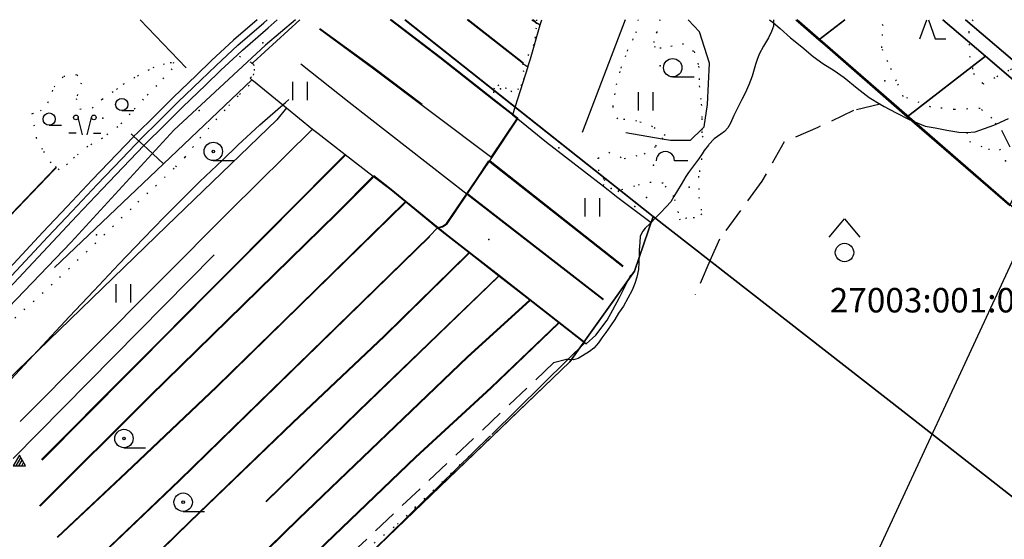
# Model space of a CAD drawing. Units: metres. Extents: x 10081 to 416754, y 27580 to 6460587.
# Drawn here: x 413703 to 414508, y 6460161 to 6460586 of the extents above; entities that cross this region are included whole.
import ezdxf
from ezdxf.enums import TextEntityAlignment as Align

# ---------------------------------------------------------------- set-up
doc = ezdxf.new("R2010")
doc.units = ezdxf.units.M
doc.header["$MEASUREMENT"] = 0
for name, pattern in [('KATASTRIPIIR', [0.02, 0.01, 0.01]), ('KOLVIK_EBAM', [10, 1, -9]), ('XJ2_1', [30, 20, -10]), ('XJ7_1', [80, 70, -10])]:
    doc.linetypes.add(name, pattern=pattern)
for name, color, linetype in [('1', 7, 'CONTINUOUS'), ('11', 7, 'CONTINUOUS'), ('12', 7, 'CONTINUOUS'), ('2', 7, 'CONTINUOUS'), ('21', 7, 'CONTINUOUS'), ('25', 7, 'CONTINUOUS'), ('27', 7, 'CONTINUOUS'), ('30', 7, 'CONTINUOUS'), ('35', 7, 'CONTINUOUS'), ('36', 7, 'CONTINUOUS'), ('38', 7, 'CONTINUOUS'), ('40', 7, 'CONTINUOUS'), ('48', 7, 'CONTINUOUS'), ('49', 7, 'CONTINUOUS'), ('50', 64, 'CONTINUOUS'), ('51', 7, 'CONTINUOUS'), ('52', 7, 'CONTINUOUS'), ('54', 7, 'CONTINUOUS'), ('piir', 14, 'KATASTRIPIIR')]:
    doc.layers.add(name, color=color, linetype=linetype)

# ---------------------------------------------------------------- blocks, each defined once
blk = doc.blocks.new('HEIN_1')
at = {"layer": '48', "color": 7, "linetype": 'Continuous'}
for p, q in [((-5.98, -7.48), (-5.98, 7.52)), ((6.02, -7.48), (6.02, 7.52))]:
    blk.add_line(p, q, dxfattribs=at)
blk = doc.blocks.new('LAGE_1')
at = {"layer": '49', "color": 3, "linetype": 'Continuous'}
for p, q in [((-9.38, 13.76), (-2.5, 0)), ((9.36, 13.76), (2.5, 0))]:
    blk.add_line(p, q, dxfattribs=at)
blk = doc.blocks.new('SEGAM1')
at = {"layer": '50', "color": 3, "linetype": 'Continuous'}
for p, q in [((-12.48, 12.48), (-2.71, 24.21)), ((-12.48, 12.48), (-2.71, 24.21)), ((-2.71, 24.21), (0, 27.48)), ((-2.71, 24.21), (0, 27.48)), ((0, 27.48), (12.52, 12.48)), ((0, 27.48), (12.52, 12.48))]:
    blk.add_line(p, q, dxfattribs=at)
blk.add_circle((0, 0), 7.52, dxfattribs=at)
blk.add_circle((0, 0), 7.52, dxfattribs=at)
blk = doc.blocks.new('HLEHT1')
at = {"layer": '51', "color": 3, "linetype": 'Continuous'}
blk.add_line((0, -7.52), (17.52, -7.52), dxfattribs=at)
blk.add_circle((0, 0), 7.52, dxfattribs=at)
blk = doc.blocks.new('HPOOS1')
at = {"layer": '51', "color": 3, "linetype": 'Continuous'}
blk.add_line((7.52, 0.04), (18.32, 0.04), dxfattribs=at)
blk.add_arc((0.02, 0.02), 7.5, 359.84721, 180.15279, dxfattribs=at)
blk = doc.blocks.new('HNOOR1')
at = {"layer": '51', "color": 3, "linetype": 'Continuous'}
blk.add_line((0, -5), (10, -5), dxfattribs=at)
blk.add_circle((0, 0), 5, dxfattribs=at)
blk = doc.blocks.new('KIVIH1')
at = {"layer": '54', "color": 7, "linetype": 'Continuous'}
for p, q in [((-2.72, -2.88), (1.16, 3.8)), ((-0.4, -2.88), (2.28, 1.8)), ((1.88, -2.88), (3.44, -0.16))]:
    blk.add_line(p, q, dxfattribs=at)
blk.add_lwpolyline([(-5, -2.88), (5, -2.88), (0, 5.8), (-5, -2.88)], dxfattribs=at)
blk = doc.blocks.new('MADSOO')
at = {"layer": '52', "color": 7, "linetype": 'Continuous'}
for p, q in [((-1.89, -5.71), (-5.44, 8.63)), ((1.86, -5.71), (5.42, 8.63)), ((-7.14, -4.21), (-13.14, -4.21)), ((7.11, -4.21), (13.11, -4.21))]:
    blk.add_line(p, q, dxfattribs=at)
for centre in [(-7.32, 8.63), (7.29, 8.63)]:
    blk.add_circle(centre, 1.88, dxfattribs=at)
blk = doc.blocks.new('LSALU1')
at = {"layer": '51', "color": 3, "linetype": 'Continuous'}
blk.add_line((0, -7.52), (17.52, -7.52), dxfattribs=at)
for radius in [7.52, 1]:
    blk.add_circle((0, 0), radius, dxfattribs=at)

msp = doc.modelspace()

# ---------------------------------------------------------------- linework, layer by layer
at = {"layer": '1', "color": 5, "linetype": 'Continuous'}
for p, q in [((414017.58, 6460586), (414220.58, 6460425.01)), ((414361.19, 6460565.97), (414338.36, 6460586)), ((414553.39, 6460398.73), (414361.19, 6460565.97)), ((414220.58, 6460425.01), (414424.69, 6460265.73)), ((414424.69, 6460265.73), (414679.93, 6460066.07))]:
    msp.add_line(p, q, dxfattribs=at)
for points in [[(413928.11, 6460586), (413903.63, 6460565.03), (413828.72, 6460495.74), (413744.87, 6460404.18), (413546.69, 6460197.67), (413325.84, 6459963.47), (413274.02, 6459906.32), (413223.89, 6459850.22), (413167.46, 6459779.75)], [(414337.42, 6460586), (414356.21, 6460569.51), (414377.5, 6460586)], [(414377.5, 6460586), (414356.21, 6460569.51), (414360.88, 6460565.41), (414428.45, 6460506.69), (414492.37, 6460556.19), (414457.5, 6460586)], [(414457.5, 6460586), (414492.37, 6460556.19), (414520.83, 6460531.96), (414525.29, 6460543.83), (414475.97, 6460586)], [(414475.97, 6460586), (414525.29, 6460543.83), (414539.98, 6460544.4), (414564.73, 6460586)]]:
    msp.add_lwpolyline(points, dxfattribs=at)
at = {"layer": '1', "color": 14, "linetype": 'Continuous'}
msp.add_lwpolyline([(413167.46, 6459779.63), (413176.67, 6459772.51), (413173.9, 6459768.97), (413174.79, 6459768.27), (413242.71, 6459715.23), (413253.43, 6459709.79), (413560.29, 6459781.18), (413653.53, 6459798.98), (413679.56, 6459806.82), (413701.4, 6459827.33), (413710.26, 6459844.76), (413737.29, 6459850.37), (413754.78, 6459860.76), (413957.36, 6460053.99), (413966.29, 6460124.29), (413966.73, 6460127.76), (414152.55, 6460306.24), (414205.33, 6460380.34), (414220.76, 6460425.12), (414017.81, 6460586)], dxfattribs=at)
at = {"layer": '1', "color": 5, "linetype": 'Continuous'}
msp.add_lwpolyline([(414492.37, 6460556.19), (414428.45, 6460506.69), (414512.37, 6460434.09), (414527.83, 6460466.06), (414520.83, 6460531.96)], close=True, dxfattribs=at)
at = {"layer": '11', "color": 23, "linetype": 'Continuous'}
msp.add_lwpolyline([(413341.15, 6460000), (413364.01, 6460024.31), (413407.75, 6460070.89), (413434.12, 6460099.37), (413473.06, 6460141.07), (413519.63, 6460190.22), (413553.85, 6460226.19), (413618.77, 6460295.05), (413632.99, 6460310.02), (413640.29, 6460317.71), (413677.54, 6460357), (413725.73, 6460408.49), (413745.53, 6460429.34), (413766.02, 6460451.26), (413786.11, 6460472.26), (413802.9, 6460489.68), (413815.69, 6460502.13), (413832.21, 6460518.76), (413850.81, 6460536.41), (413863.29, 6460548.59), (413881.15, 6460565.07), (413902.28, 6460583.53), (413905.04, 6460586)], dxfattribs=at)
at = {"layer": '11', "color": 23}
msp.add_lwpolyline([(413358.946, 6459934.84), (413381.806, 6459959.15), (413425.546, 6460005.73), (413451.916, 6460034.21), (413490.856, 6460075.91), (413537.426, 6460125.06), (413571.646, 6460161.03), (413636.566, 6460229.89), (413650.786, 6460244.86), (413658.086, 6460252.55), (413695.336, 6460291.84), (413743.526, 6460343.33), (413763.326, 6460364.18), (413783.816, 6460386.1), (413803.906, 6460407.1), (413820.696, 6460424.52), (413833.486, 6460436.97), (413850.006, 6460453.6), (413868.606, 6460471.25), (413881.086, 6460483.43), (413898.946, 6460499.91), (413920.076, 6460518.37), (413922.836, 6460520.84)], dxfattribs=at)
at = {"layer": '12', "color": 7, "linetype": 'Continuous'}
for points in [[(413896.75, 6460586), (413877.48, 6460569.16), (413859.5, 6460552.58), (413847, 6460540.37), (413828.37, 6460522.69), (413811.82, 6460506.04), (413799, 6460493.56), (413796.15, 6460490.61), (413796.06, 6460490.51), (413782.14, 6460476.07), (413762.02, 6460455.04), (413741.53, 6460433.11), (413721.73, 6460412.26), (413673.54, 6460360.77), (413614.78, 6460298.83), (413549.86, 6460229.97), (413527.89, 6460206.88), (413469.05, 6460144.84), (413461.29, 6460136.53), (413430.09, 6460103.12), (413403.76, 6460074.68), (413398.44, 6460068.92), (413360, 6460028.08), (413333.59, 6460000)], [(413681.54, 6460353.23), (413729.73, 6460404.72), (413749.53, 6460425.57), (413770.02, 6460447.48), (413804.16, 6460483.07), (413806.8, 6460485.8), (413819.56, 6460498.22), (413836.05, 6460514.83), (413854.62, 6460532.45), (413867.08, 6460544.6), (413880.4, 6460556.9), (413884.82, 6460560.98), (413905.92, 6460579.41), (413913.29, 6460586)]]:
    msp.add_lwpolyline(points, dxfattribs=at)
at = {"layer": '21', "color": 7, "linetype": 'XJ2_1'}
msp.add_line((414319.01, 6460586), (414319, 6460583.37), dxfattribs=at)
for points in [[(414315.88, 6460586), (414319, 6460583.37), (414324.38, 6460578.87), (414332.91, 6460571.16), (414342.1, 6460563.7), (414351.58, 6460555.78), (414359.41, 6460550.17), (414368.52, 6460544.53), (414376.7, 6460538.63), (414387.49, 6460529.96), (414397.25, 6460522.5), (414406.39, 6460516.85), (414409.55, 6460514.9), (414419.32, 6460509.84), (414430.04, 6460504.28), (414443.15, 6460498.85), (414451.27, 6460497.53), (414460.64, 6460495.65), (414470.56, 6460493.91), (414477, 6460493.8), (414483.81, 6460494.23), (414499.32, 6460499.86), (414501.07, 6460500.65), (414511.27, 6460505.28)], [(414319, 6460583.37), (414318.98, 6460580.66), (414317.51, 6460576.44), (414314.92, 6460571.13), (414310.92, 6460564.24), (414307.28, 6460557.7), (414305.48, 6460552.71), (414304.4, 6460549.33), (414301.68, 6460539.88), (414299, 6460532.62), (414295.91, 6460526.01), (414293.03, 6460520.65), (414289.56, 6460513.59), (414286.71, 6460507.61), (414283.89, 6460501.49), (414281.62, 6460497.66), (414279.11, 6460494.43), (414276.03, 6460492.42), (414270.51, 6460488.57), (414266.3, 6460483.8), (414266.01, 6460483.48), (414262.41, 6460478.93), (414260.62, 6460476.34), (414257.64, 6460472.02), (414252.82, 6460465.47), (414249.44, 6460461), (414247.43, 6460457.84), (414243.44, 6460451.17), (414237.68, 6460441.32), (414235.1, 6460436.93), (414231.36, 6460432.9), (414226.61, 6460428.08), (414222.36, 6460423.62), (414218.91, 6460420.1), (414217.92, 6460419.09), (414214.22, 6460415.41), (414212.3, 6460413.11), (414209.99, 6460409.08), (414209.75, 6460403.9), (414209.24, 6460397.46), (414209.25, 6460393.66), (414208.63, 6460381.7), (414207.36, 6460375.31), (414205.57, 6460370.32), (414203.35, 6460364.89), (414196.3, 6460351.78), (414192.34, 6460345.9), (414189.24, 6460340.92), (414185.79, 6460335.53), (414182.03, 6460330.25), (414178.7, 6460325.73), (414176.02, 6460321.73), (414172.06, 6460317.3), (414168.71, 6460314.76), (414159.39, 6460308.9), (414155.52, 6460307.88), (414150.98, 6460308.1), (414149.85, 6460308.16), (414139.25, 6460305.26), (413966.71, 6460142.67)], [(414406.39, 6460516.85), (414384.49, 6460511.6), (414355.28, 6460497.9), (414327.89, 6460486.03), (414309.63, 6460454.06), (414274.94, 6460406.56), (414267.09, 6460388.7), (414254.86, 6460360.89)]]:
    msp.add_lwpolyline(points, dxfattribs=at)
at = {"layer": '25', "color": 7, "linetype": 'Continuous'}
msp.add_lwpolyline([(413807.11, 6460480.36), (413804.16, 6460483.07), (413796.06, 6460490.51), (413793.82, 6460492.57)], dxfattribs=at)
at = {"layer": '27', "color": 6, "linetype": 'Continuous'}
msp.add_line((414605.58, 6460586), (414334.17, 6460000), dxfattribs=at)
at = {"layer": '30', "color": 153, "linetype": 'Continuous'}
for p, q in [((413838.82, 6460546.74), (413801.11, 6460586)), ((413820.3, 6460468.14), (413731.09, 6460383.28))]:
    msp.add_line(p, q, dxfattribs=at)
for points in [[(414105.6, 6460508.08), (414090.24, 6460520.18), (414046.34, 6460554.79), (414005.65, 6460586)], [(414114.15, 6460550.14), (414113.17, 6460550.91), (414068.62, 6460586)], [(414118.21, 6460547.53), (414120.38, 6460554.11), (414128.31, 6460581.82), (414129.51, 6460586)], [(414121.49, 6460586), (414125.06, 6460583.61), (414128.31, 6460581.82)], [(414088.62, 6460473.01), (413991.3, 6460546.41), (413947.78, 6460578.18)], [(413932.58, 6460549.99), (413972.1, 6460518.68), (414068.66, 6460443.39), (414179.64, 6460357.16)], [(414114.15, 6460550.14), (414118.21, 6460547.53), (414105.6, 6460508.08), (414109.35, 6460505.12), (414109.85, 6460504.73)], [(413891.07, 6460538.12), (413891.41, 6460537.84), (413892.58, 6460536.89), (413893.79, 6460535.91), (413920.9, 6460513.85), (413942.23, 6460496.49)], [(413807.11, 6460480.36), (413820.3, 6460468.14), (413892.58, 6460536.89)], [(413920.9, 6460513.85), (413913.07, 6460504.07), (413822.69, 6460417.16), (413691.74, 6460290.17)], [(414086.72, 6460470.17), (414088.62, 6460473.01), (414109.85, 6460504.73), (414109.9, 6460504.8), (414133.54, 6460485.72), (414179.92, 6460449.74), (414188.96, 6460442.73), (414190.72, 6460441.37), (414218.91, 6460420.1)], [(413942.23, 6460496.49), (413874.79, 6460429.9), (413703.05, 6460257.53)], [(413942.23, 6460496.49), (413946.39, 6460493.1), (413968.8, 6460475.83), (413991.85, 6460458.06), (414006.17, 6460447.02), (414018.19, 6460437.21), (414044.42, 6460415.79), (414050.48, 6460410.84), (414070.09, 6460395.55), (414094.37, 6460376.63), (414119.84, 6460356.77), (414143.49, 6460338.33), (414164.79, 6460321.73), (414165.34, 6460321.3), (414165.84, 6460320.91), (414173.84, 6460328.01), (414183.02, 6460340.26), (414187.74, 6460348.61), (414193.23, 6460358.86), (414202.35, 6460377.35)], [(413720.64, 6460226.26), (413864.75, 6460371.05), (413968.8, 6460475.83)], [(414044.42, 6460415.79), (414045.24, 6460415.67), (414048.48, 6460416.58), (414052.12, 6460419.05), (414068.66, 6460443.39), (414077.05, 6460455.73), (414086.72, 6460470.17), (414087.22, 6460469.78), (414195.95, 6460384.1)], [(413991.85, 6460458.06), (413961.55, 6460427.46), (413809.18, 6460278.41), (413718.97, 6460188.49)], [(414018.19, 6460437.21), (413931.09, 6460351.97), (413863.66, 6460285.92), (413789.82, 6460215.89), (413733.37, 6460162.81)], [(413745.8, 6460126), (413833.2, 6460209.45), (414037.66, 6460408.99), (414044.42, 6460415.79)], [(413768.33, 6460103.91), (413841.52, 6460175.37), (413926.02, 6460256.72), (414000.65, 6460327.4), (414070.09, 6460395.55)], [(414094.37, 6460376.63), (413979.83, 6460266.16), (413903.86, 6460192.03)], [(413810.27, 6460060.19), (413930.5, 6460177.77), (414068.66, 6460310.39), (414119.84, 6460356.77)], [(414143.49, 6460338.33), (414142.99, 6460337.85), (414087.85, 6460285.07), (414026.22, 6460228.4), (413899.09, 6460106.25), (413832.33, 6460040.6)], [(414088.75, 6460246.71), (414150.98, 6460308.1), (414164.79, 6460321.73)], [(413854.32, 6460019.84), (413926.08, 6460090.58), (413935.96, 6460098.54), (413965.38, 6460125.99), (414086.95, 6460245)]]:
    msp.add_lwpolyline(points, dxfattribs=at)
at = {"layer": '35', "color": 3, "linetype": 'Continuous'}
for p, q in [((414124.84, 6460584.29), (414122.3, 6460586)), ((414088.6, 6460473.89), (414109.15, 6460504.57)), ((414196.26, 6460384.49), (414087.47, 6460470.21)), ((414069.25, 6460443.5), (414179.95, 6460357.56)), ((413697.42, 6460227.01), (413861.78, 6460393.69))]:
    msp.add_line(p, q, dxfattribs=at)
for points in [[(413892.89, 6460550.26), (413893.71, 6460551.02), (413931.68, 6460586)], [(414114.46, 6460550.53), (414113.48, 6460551.3), (414069.42, 6460586)], [(414031.66, 6460516.6), (413991.6, 6460546.81), (413948.07, 6460578.58)], [(413720.99, 6460225.91), (413865.1, 6460370.7), (413968.7, 6460475.02)], [(414018.51, 6460437.6), (414044.93, 6460416.17), (414048.27, 6460417.04), (414051.76, 6460419.41), (414076.64, 6460456.01), (414086.3, 6460470.45)], [(413991.67, 6460457.07), (413961.9, 6460427.11), (413809.53, 6460278.05), (413719.32, 6460188.14)], [(413992.16, 6460458.46), (414006.48, 6460447.41), (414018.51, 6460437.6)], [(414018.12, 6460436.42), (413931.44, 6460351.61), (413864.01, 6460285.56), (413790.16, 6460215.53), (413733.71, 6460162.45)], [(414045.83, 6460415.29), (414050.79, 6460411.23), (414070.4, 6460395.94), (414094.68, 6460377.02), (414120.15, 6460357.16), (414143.8, 6460338.72), (414165.1, 6460322.12)], [(413746.15, 6460125.64), (413833.55, 6460209.09), (414038.01, 6460408.63)], [(413768.68, 6460103.55), (413841.87, 6460175.01), (413926.37, 6460256.36), (414001, 6460327.04), (414069.09, 6460393.86), (414069.95, 6460394.7)], [(414094.26, 6460375.92), (413980.18, 6460265.8), (413904.21, 6460191.67)], [(413810.62, 6460059.83), (413930.85, 6460177.41), (414069, 6460310.02), (414119.76, 6460356.04)], [(414143.34, 6460337.49), (414088.19, 6460284.71), (414026.56, 6460228.04), (413899.44, 6460105.89), (413832.68, 6460040.24)]]:
    msp.add_lwpolyline(points, dxfattribs=at)
at = {"layer": '36', "color": 7, "linetype": 'Continuous'}
for p, q in [((414197.87, 6460586), (414162.71, 6460493.76)), ((414198.32, 6460493.76), (414228.02, 6460488.56))]:
    msp.add_line(p, q, dxfattribs=at)
for points in [[(414110.16, 6460505.12), (414109.66, 6460505.51), (414090.55, 6460520.57), (414046.65, 6460555.18), (414006.47, 6460586)], [(414228.02, 6460488.56), (414234.83, 6460487.37), (414251.27, 6460487.37), (414260.43, 6460496.54), (414262.22, 6460498.33), (414264.96, 6460516.6), (414266.78, 6460550.4), (414258.57, 6460575.97), (414249.29, 6460586)]]:
    msp.add_lwpolyline(points, dxfattribs=at)
at = {"layer": '38', "color": 7, "linetype": 'XJ7_1', "const_width": 1.3}
msp.add_lwpolyline([(413732.63, 6460465.29), (413557.3, 6460281.92), (413528.08, 6460251.37)], dxfattribs=at)
at = {"layer": '40', "color": 7, "linetype": 'KOLVIK_EBAM'}
for points in [[(414125.31, 6460586), (414125.06, 6460583.61), (414124.97, 6460579.2), (414124.12, 6460571.97), (414123.12, 6460565.6), (414118.66, 6460557.58), (414114.09, 6460551.21), (414114.15, 6460550.14), (414114.47, 6460544.5), (414114.9, 6460538.04), (414113.03, 6460532.63), (414110.62, 6460529.27), (414105.15, 6460526.94), (414100.63, 6460529.72), (414094.58, 6460532.4), (414090.61, 6460530.1), (414090.08, 6460527.29), (414090.24, 6460520.18)], [(414179.92, 6460449.74), (414180.07, 6460450.25), (414181.3, 6460454.47), (414180.64, 6460455.51), (414176.33, 6460462.26), (414175.74, 6460472.79), (414184.32, 6460477.59), (414196.96, 6460472.41), (414213.35, 6460476.21), (414222.82, 6460482.62), (414228.02, 6460488.56), (414230.47, 6460491.36), (414220.15, 6460498.45), (414207.34, 6460503.11), (414191.67, 6460504.89), (414187.83, 6460514.75), (414190.66, 6460532.96), (414194.36, 6460546.43), (414199.62, 6460560.31), (414206.8, 6460575.44), (414208.38, 6460585.65), (414208.19, 6460586)], [(414225.98, 6460586), (414223.52, 6460575.91), (414221.07, 6460568.24), (414221.4, 6460564.02), (414226.18, 6460562.87), (414235.23, 6460564.36), (414244.53, 6460566.62), (414254.06, 6460559.9), (414257.83, 6460547.92), (414258.33, 6460531.84), (414260.03, 6460516.92), (414260.5, 6460505.08), (414260.43, 6460496.54), (414260.41, 6460494.47), (414260.59, 6460490.67), (414266.3, 6460483.8)], [(414501.07, 6460500.65), (414497.6, 6460505.45), (414487.92, 6460513.43), (414466.86, 6460512.51), (414447.61, 6460514.57), (414425.12, 6460523.22), (414419.6, 6460536.03), (414412.47, 6460551.59), (414407.64, 6460562.95), (414408.65, 6460581.06), (414406.42, 6460586)], [(414481.9, 6460586), (414478.66, 6460576.07), (414479.36, 6460556.26), (414482.67, 6460542.06), (414490.38, 6460533.42), (414501.67, 6460539.55), (414512.81, 6460545.37), (414525.72, 6460551.51), (414533.31, 6460558.28), (414542.87, 6460573.54)], [(413891.07, 6460538.12), (413891.41, 6460538.45), (413893.77, 6460540.72), (413894.82, 6460544.42), (413894.52, 6460548.22), (413893.93, 6460549.4), (413892.89, 6460550.26), (413892.1, 6460550.91), (413880.4, 6460556.9)], [(413712.91, 6460509.26), (413719.64, 6460511.37), (413725.82, 6460518.04), (413730.88, 6460531.02), (413738.68, 6460539.77), (413749.54, 6460541.07), (413753.1, 6460534.19), (413748.9, 6460521.65), (413751.9, 6460512.93), (413762.01, 6460513.66), (413770.19, 6460521), (413781.8, 6460529.04), (413787.41, 6460533.21), (413798.97, 6460540.17), (413811.71, 6460546.87), (413820.22, 6460549.58), (413825.77, 6460551.07), (413828.43, 6460551.07), (413827.18, 6460545.69), (413814.75, 6460532.03), (413803.74, 6460520.96), (413792.93, 6460508.95), (413782.96, 6460498.33), (413770.29, 6460489.13), (413758.44, 6460482.35), (413747.5, 6460473.57), (413741.76, 6460467.87), (413734.99, 6460463.19), (413732.63, 6460465.29), (413728.52, 6460468.95), (413721.47, 6460479.85), (413716.49, 6460489.04), (413712.91, 6460509.26)], [(413521.42, 6460184.12), (413522.63, 6460179.99), (413522.44, 6460175.25), (413517.57, 6460165.9), (413510.34, 6460154.93), (413507.32, 6460147.77), (413511.96, 6460142.35), (413514.67, 6460143.78), (413521.58, 6460147.43), (413540.69, 6460165.57), (413554.11, 6460181.72), (413612.03, 6460247.17), (413649.94, 6460290.01), (413684.03, 6460328.69), (413735.46, 6460375.2), (413799.52, 6460436.88), (413813.73, 6460450.05), (413830.28, 6460465.75), (413838.03, 6460473.46), (413850.07, 6460489.14), (413873.68, 6460515.75), (413882.4, 6460524.84), (413893.79, 6460535.91)], [(414477, 6460493.8), (414479.21, 6460486.45), (414494.73, 6460480.06), (414503.86, 6460480.06), (414508.43, 6460470.93), (414517.55, 6460463.62), (414529.42, 6460463.62), (414537.93, 6460466.36)], [(414260.62, 6460476.34), (414260.23, 6460472.47), (414257.84, 6460458.03), (414258.04, 6460440.96), (414260.5, 6460426.95), (414254.32, 6460423.98), (414248.08, 6460423.68), (414242.63, 6460421.97), (414241.31, 6460428.13), (414237.68, 6460441.32), (414228.81, 6460452.21), (414219.02, 6460452.98), (414205.41, 6460449.98), (414192.79, 6460446.09), (414192.44, 6460445.98), (414188.96, 6460442.73)], [(413895.63, 6460000), (413899.93, 6460003.86), (413951.47, 6460056.83), (413960.22, 6460064.17), (413961.07, 6460067.63), (413960.98, 6460077.35), (413961.41, 6460086.5), (413965.12, 6460095.66), (413971.55, 6460101.88), (413972.68, 6460106.7), (413970.6, 6460111.53), (413968.57, 6460115.03), (413965.22, 6460122.92), (413965.38, 6460125.99), (413965.56, 6460129.28), (413968.98, 6460135.58), (413975.52, 6460143.83), (413984.66, 6460151.93), (414011.49, 6460173.34), (414086.95, 6460245), (414088.75, 6460246.71)]]:
    msp.add_lwpolyline(points, dxfattribs=at)
at = {"layer": '49', "color": 2, "linetype": 'Continuous'}
for p in [(413901.61, 6460567.2), (414226.39, 6460548.28), (414221.02, 6460467.11), (414250.1, 6460449.16), (414086.3, 6460406.34)]:
    msp.add_point(p, dxfattribs=at)
at = {"layer": '49', "color": 3, "linetype": 'Continuous'}
for p in [(414123.38, 6460565.57), (414410.04, 6460535.98), (414095.84, 6460529.36), (414098, 6460514.39), (413849.49, 6460511.74), (414105.75, 6460508.33), (414143.45, 6460481.19), (414186.36, 6460447.91), (414205.66, 6460433.23), (414215.24, 6460440.64), (413765.39, 6460409.96), (414026.16, 6460186.39)]:
    msp.add_point(p, dxfattribs=at)
at = {"layer": '49', "color": 131, "linetype": 'Continuous'}
msp.add_point((413770.67, 6460505.37), dxfattribs=at)
at = {"layer": '51', "color": 3, "linetype": 'Continuous'}
msp.add_line((414438.8, 6460570.35), (414444.4, 6460586), dxfattribs=at)
msp.add_lwpolyline([(414445.72, 6460586), (414451.3, 6460570.35), (414460.06, 6460570.35)], dxfattribs=at)
at = {"layer": 'piir', "linetype": 'KATASTRIPIIR'}
for p, q in [((414220.76, 6460425.12), (414205.33, 6460380.34)), ((414424.69, 6460265.73), (414220.76, 6460425.12)), ((414205.33, 6460380.34), (414152.55, 6460306.24)), ((414152.55, 6460306.24), (413966.73, 6460127.76)), ((414679.93, 6460066.07), (414424.69, 6460265.73))]:
    msp.add_line(p, q, dxfattribs=at)
msp.add_lwpolyline([(413987.88, 6459426.64), (414059.83, 6459414.92), (414216.08, 6459750.7), (414401.09, 6459565.9), (414856.35, 6459929.52), (414679.93, 6460066.07), (414424.69, 6460265.73), (414220.76, 6460425.12), (414205.33, 6460380.34), (414152.55, 6460306.24), (413966.73, 6460127.76), (413957.36, 6460053.99), (413754.78, 6459860.76), (413737.29, 6459850.37), (413710.26, 6459844.76), (413701.4, 6459827.33), (413679.56, 6459806.82), (413653.53, 6459798.98), (413560.29, 6459781.18), (413253.43, 6459709.79), (413440.12, 6459504.82), (413779.57, 6459626.96), (413987.88, 6459426.64)], dxfattribs=at)

# ---------------------------------------------------------------- block references
at = {"layer": '48', "color": 7, "linetype": 'Continuous'}
for p in [(413931.93, 6460527.56), (414214.75, 6460519.34), (414171.12, 6460432.56), (413787.69, 6460362.23)]:
    msp.add_blockref('HEIN_1', p, dxfattribs=at)
at = {"layer": '49', "color": 3, "linetype": 'Continuous'}
msp.add_blockref('LAGE_1', (414514.82, 6460481.89), dxfattribs=at)
at = {"layer": '50', "color": 3, "linetype": 'Continuous'}
msp.add_blockref('SEGAM1', (414377.11, 6460395.59), dxfattribs=at)
at = {"layer": '51', "color": 3, "linetype": 'Continuous'}
for name, p in [('HLEHT1', (414236.66, 6460546.74)), ('HNOOR1', (413786.15, 6460516.6)), ('HNOOR1', (413726.81, 6460504.72)), ('LSALU1', (413861.01, 6460478.23)), ('HPOOS1', (414230.63, 6460470.67)), ('LSALU1', (413787.98, 6460243.48)), ('LSALU1', (413836.36, 6460191.41))]:
    msp.add_blockref(name, p, dxfattribs=at)
at = {"layer": '52', "color": 7, "linetype": 'Continuous'}
msp.add_blockref('MADSOO', (413756.02, 6460497.42), dxfattribs=at)
at = {"layer": '54', "color": 7, "linetype": 'Continuous'}
msp.add_blockref('KIVIH1', (413702.45, 6460223.97), dxfattribs=at)

# ---------------------------------------------------------------- texts
at = {"layer": '2', "color": 7, "linetype": 'Continuous'}
msp.add_text('27003:001:0026', height=20, dxfattribs=at).set_placement((414463.51, 6460354), align=Align.MIDDLE)

doc.saveas('drawing.dxf')
